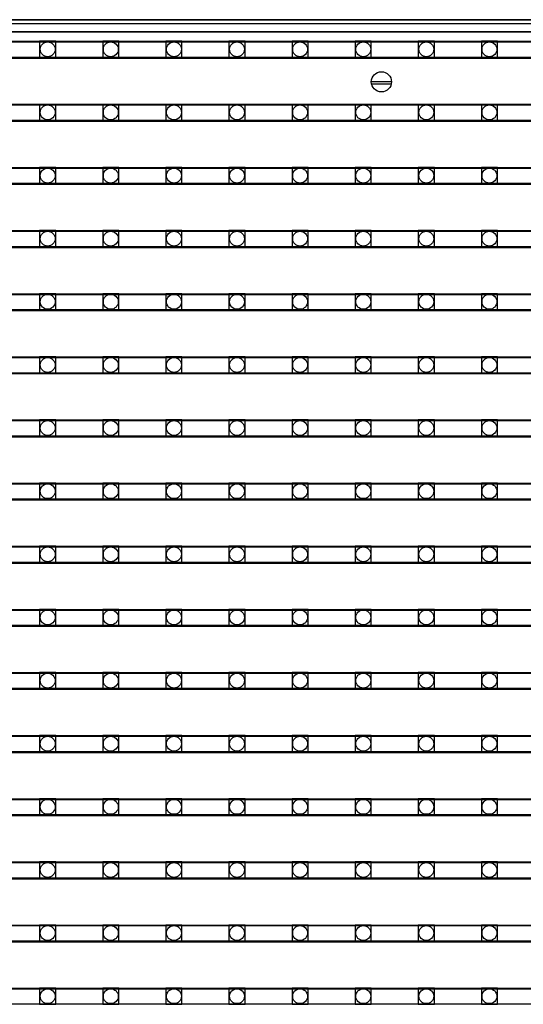
# Model space of a CAD drawing. Units: millimetres. Extents: x 359 to 8079, y 303 to 2679.
# Drawn here: x 5442 to 5504, y 1703 to 1825 of the extents above; entities that cross this region are included whole.
import ezdxf

# ---------------------------------------------------------------- set-up
doc = ezdxf.new("R2010")
doc.units = ezdxf.units.MM
doc.header["$LTSCALE"] = 0.15

msp = doc.modelspace()

# ---------------------------------------------------------------- linework, layer by layer
at = {"color": 7, "linetype": 'Continuous'}
for p, q in [((5066.67, 1824.59), (6066.67, 1824.59)), ((6066.67, 1824.59), (5066.67, 1824.59)), ((6066.67, 1824.09), (5066.67, 1824.09)), ((6066.67, 1823.09), (5066.67, 1823.09)), ((5068.17, 1823.09), (6065.37, 1823.09)), ((5566.37, 1821.8), (5066.97, 1821.8)), ((5566.37, 1819.8), (5066.97, 1819.8)), ((5487.92, 1816.89), (5485.42, 1816.89)), ((5487.88, 1816.59), (5485.46, 1816.59)), ((5566.37, 1813.98), (5066.97, 1813.98)), ((5535.17, 1814.09), (5318.58, 1814.09)), ((5566.37, 1811.98), (5066.97, 1811.98)), ((5566.37, 1806.16), (5066.97, 1806.16)), ((5566.37, 1804.16), (5066.97, 1804.16)), ((5566.37, 1798.34), (5066.97, 1798.34)), ((5566.37, 1796.34), (5066.97, 1796.34)), ((5566.37, 1790.52), (5066.97, 1790.52)), ((5566.37, 1788.52), (5066.97, 1788.52)), ((5566.37, 1782.7), (5066.97, 1782.7)), ((5566.37, 1780.7), (5066.97, 1780.7)), ((5566.37, 1774.88), (5066.97, 1774.88)), ((5566.37, 1772.88), (5066.97, 1772.88)), ((5566.37, 1767.06), (5066.97, 1767.06)), ((5566.37, 1765.06), (5066.97, 1765.06)), ((5566.37, 1759.24), (5066.97, 1759.24)), ((5566.37, 1757.24), (5066.97, 1757.24)), ((5566.37, 1751.42), (5066.97, 1751.42)), ((5566.37, 1749.42), (5066.97, 1749.42)), ((5566.37, 1743.6), (5066.97, 1743.6)), ((5566.37, 1741.6), (5066.97, 1741.6)), ((5566.37, 1735.78), (5066.97, 1735.78)), ((5566.37, 1733.78), (5066.97, 1733.78)), ((5566.37, 1727.96), (5066.97, 1727.96)), ((5566.37, 1725.96), (5066.97, 1725.96)), ((5566.37, 1720.14), (5066.97, 1720.14)), ((5566.37, 1718.14), (5066.97, 1718.14)), ((5566.37, 1712.32), (5066.97, 1712.32)), ((5566.37, 1710.32), (5066.97, 1710.32)), ((5566.37, 1704.5), (5066.97, 1704.5))]:
    msp.add_line(p, q, dxfattribs=at)
at = {"ltscale": 5}
for p, q in [((5067.67, 1821.92), (5565.67, 1821.92)), ((5565.67, 1819.92), (5067.67, 1819.92)), ((5067.67, 1814.1), (5565.67, 1814.1)), ((5565.67, 1812.1), (5067.67, 1812.1)), ((5067.67, 1806.28), (5565.67, 1806.28)), ((5565.67, 1804.28), (5067.67, 1804.28)), ((5067.67, 1798.46), (5565.67, 1798.46)), ((5565.67, 1796.46), (5067.67, 1796.46)), ((5067.67, 1790.64), (5565.67, 1790.64)), ((5565.67, 1788.64), (5067.67, 1788.64)), ((5067.67, 1782.82), (5565.67, 1782.82)), ((5565.67, 1780.82), (5067.67, 1780.82)), ((5067.67, 1775), (5565.67, 1775)), ((5565.67, 1773), (5067.67, 1773)), ((5067.67, 1767.18), (5565.67, 1767.18)), ((5565.67, 1765.18), (5067.67, 1765.18)), ((5067.67, 1759.36), (5565.67, 1759.36)), ((5565.67, 1757.36), (5067.67, 1757.36)), ((5067.67, 1751.54), (5565.67, 1751.54)), ((5565.67, 1749.54), (5067.67, 1749.54)), ((5067.67, 1743.72), (5565.67, 1743.72)), ((5565.67, 1741.72), (5067.67, 1741.72)), ((5067.67, 1735.9), (5565.67, 1735.9)), ((5565.67, 1733.9), (5067.67, 1733.9)), ((5067.67, 1728.08), (5565.67, 1728.08)), ((5565.67, 1726.08), (5067.67, 1726.08)), ((5067.67, 1720.26), (5565.67, 1720.26)), ((5565.67, 1718.26), (5067.67, 1718.26)), ((5067.67, 1712.44), (5565.67, 1712.44)), ((5565.67, 1710.44), (5067.67, 1710.44)), ((5067.67, 1704.62), (5565.67, 1704.62)), ((5565.67, 1702.62), (5067.67, 1702.62))]:
    msp.add_line(p, q, dxfattribs=at)
at = {"color": 4}
for points in [[(5446.32, 1821.92), (5444.32, 1821.92), (5444.32, 1819.92), (5446.32, 1819.92)], [(5454.14, 1821.92), (5452.14, 1821.92), (5452.14, 1819.92), (5454.14, 1819.92)], [(5461.96, 1821.92), (5459.96, 1821.92), (5459.96, 1819.92), (5461.96, 1819.92)], [(5469.78, 1821.92), (5467.78, 1821.92), (5467.78, 1819.92), (5469.78, 1819.92)], [(5477.6, 1821.92), (5475.6, 1821.92), (5475.6, 1819.92), (5477.6, 1819.92)], [(5485.42, 1821.92), (5483.42, 1821.92), (5483.42, 1819.92), (5485.42, 1819.92)], [(5493.24, 1821.92), (5491.24, 1821.92), (5491.24, 1819.92), (5493.24, 1819.92)], [(5501.06, 1821.92), (5499.06, 1821.92), (5499.06, 1819.92), (5501.06, 1819.92)], [(5446.32, 1814.1), (5444.32, 1814.1), (5444.32, 1812.1), (5446.32, 1812.1)], [(5454.14, 1814.1), (5452.14, 1814.1), (5452.14, 1812.1), (5454.14, 1812.1)], [(5461.96, 1814.1), (5459.96, 1814.1), (5459.96, 1812.1), (5461.96, 1812.1)], [(5469.78, 1814.1), (5467.78, 1814.1), (5467.78, 1812.1), (5469.78, 1812.1)], [(5477.6, 1814.1), (5475.6, 1814.1), (5475.6, 1812.1), (5477.6, 1812.1)], [(5485.42, 1814.1), (5483.42, 1814.1), (5483.42, 1812.1), (5485.42, 1812.1)], [(5493.24, 1814.1), (5491.24, 1814.1), (5491.24, 1812.1), (5493.24, 1812.1)], [(5501.06, 1814.1), (5499.06, 1814.1), (5499.06, 1812.1), (5501.06, 1812.1)], [(5446.32, 1806.28), (5444.32, 1806.28), (5444.32, 1804.28), (5446.32, 1804.28)], [(5454.14, 1806.28), (5452.14, 1806.28), (5452.14, 1804.28), (5454.14, 1804.28)], [(5461.96, 1806.28), (5459.96, 1806.28), (5459.96, 1804.28), (5461.96, 1804.28)], [(5469.78, 1806.28), (5467.78, 1806.28), (5467.78, 1804.28), (5469.78, 1804.28)], [(5477.6, 1806.28), (5475.6, 1806.28), (5475.6, 1804.28), (5477.6, 1804.28)], [(5485.42, 1806.28), (5483.42, 1806.28), (5483.42, 1804.28), (5485.42, 1804.28)], [(5493.24, 1806.28), (5491.24, 1806.28), (5491.24, 1804.28), (5493.24, 1804.28)], [(5501.06, 1806.28), (5499.06, 1806.28), (5499.06, 1804.28), (5501.06, 1804.28)], [(5446.32, 1798.46), (5444.32, 1798.46), (5444.32, 1796.46), (5446.32, 1796.46)], [(5454.14, 1798.46), (5452.14, 1798.46), (5452.14, 1796.46), (5454.14, 1796.46)], [(5461.96, 1798.46), (5459.96, 1798.46), (5459.96, 1796.46), (5461.96, 1796.46)], [(5469.78, 1798.46), (5467.78, 1798.46), (5467.78, 1796.46), (5469.78, 1796.46)], [(5477.6, 1798.46), (5475.6, 1798.46), (5475.6, 1796.46), (5477.6, 1796.46)], [(5485.42, 1798.46), (5483.42, 1798.46), (5483.42, 1796.46), (5485.42, 1796.46)], [(5493.24, 1798.46), (5491.24, 1798.46), (5491.24, 1796.46), (5493.24, 1796.46)], [(5501.06, 1798.46), (5499.06, 1798.46), (5499.06, 1796.46), (5501.06, 1796.46)], [(5446.32, 1790.64), (5444.32, 1790.64), (5444.32, 1788.64), (5446.32, 1788.64)], [(5454.14, 1790.64), (5452.14, 1790.64), (5452.14, 1788.64), (5454.14, 1788.64)], [(5461.96, 1790.64), (5459.96, 1790.64), (5459.96, 1788.64), (5461.96, 1788.64)], [(5469.78, 1790.64), (5467.78, 1790.64), (5467.78, 1788.64), (5469.78, 1788.64)], [(5477.6, 1790.64), (5475.6, 1790.64), (5475.6, 1788.64), (5477.6, 1788.64)], [(5485.42, 1790.64), (5483.42, 1790.64), (5483.42, 1788.64), (5485.42, 1788.64)], [(5493.24, 1790.64), (5491.24, 1790.64), (5491.24, 1788.64), (5493.24, 1788.64)], [(5501.06, 1790.64), (5499.06, 1790.64), (5499.06, 1788.64), (5501.06, 1788.64)], [(5446.32, 1782.82), (5444.32, 1782.82), (5444.32, 1780.82), (5446.32, 1780.82)], [(5454.14, 1782.82), (5452.14, 1782.82), (5452.14, 1780.82), (5454.14, 1780.82)], [(5461.96, 1782.82), (5459.96, 1782.82), (5459.96, 1780.82), (5461.96, 1780.82)], [(5469.78, 1782.82), (5467.78, 1782.82), (5467.78, 1780.82), (5469.78, 1780.82)], [(5477.6, 1782.82), (5475.6, 1782.82), (5475.6, 1780.82), (5477.6, 1780.82)], [(5485.42, 1782.82), (5483.42, 1782.82), (5483.42, 1780.82), (5485.42, 1780.82)], [(5493.24, 1782.82), (5491.24, 1782.82), (5491.24, 1780.82), (5493.24, 1780.82)], [(5501.06, 1782.82), (5499.06, 1782.82), (5499.06, 1780.82), (5501.06, 1780.82)], [(5446.32, 1775), (5444.32, 1775), (5444.32, 1773), (5446.32, 1773)], [(5454.14, 1775), (5452.14, 1775), (5452.14, 1773), (5454.14, 1773)], [(5461.96, 1775), (5459.96, 1775), (5459.96, 1773), (5461.96, 1773)], [(5469.78, 1775), (5467.78, 1775), (5467.78, 1773), (5469.78, 1773)], [(5477.6, 1775), (5475.6, 1775), (5475.6, 1773), (5477.6, 1773)], [(5485.42, 1775), (5483.42, 1775), (5483.42, 1773), (5485.42, 1773)], [(5493.24, 1775), (5491.24, 1775), (5491.24, 1773), (5493.24, 1773)], [(5501.06, 1775), (5499.06, 1775), (5499.06, 1773), (5501.06, 1773)], [(5446.32, 1767.18), (5444.32, 1767.18), (5444.32, 1765.18), (5446.32, 1765.18)], [(5454.14, 1767.18), (5452.14, 1767.18), (5452.14, 1765.18), (5454.14, 1765.18)], [(5461.96, 1767.18), (5459.96, 1767.18), (5459.96, 1765.18), (5461.96, 1765.18)], [(5469.78, 1767.18), (5467.78, 1767.18), (5467.78, 1765.18), (5469.78, 1765.18)], [(5477.6, 1767.18), (5475.6, 1767.18), (5475.6, 1765.18), (5477.6, 1765.18)], [(5485.42, 1767.18), (5483.42, 1767.18), (5483.42, 1765.18), (5485.42, 1765.18)], [(5493.24, 1767.18), (5491.24, 1767.18), (5491.24, 1765.18), (5493.24, 1765.18)], [(5501.06, 1767.18), (5499.06, 1767.18), (5499.06, 1765.18), (5501.06, 1765.18)], [(5446.32, 1759.36), (5444.32, 1759.36), (5444.32, 1757.36), (5446.32, 1757.36)], [(5454.14, 1759.36), (5452.14, 1759.36), (5452.14, 1757.36), (5454.14, 1757.36)], [(5461.96, 1759.36), (5459.96, 1759.36), (5459.96, 1757.36), (5461.96, 1757.36)], [(5469.78, 1759.36), (5467.78, 1759.36), (5467.78, 1757.36), (5469.78, 1757.36)], [(5477.6, 1759.36), (5475.6, 1759.36), (5475.6, 1757.36), (5477.6, 1757.36)], [(5485.42, 1759.36), (5483.42, 1759.36), (5483.42, 1757.36), (5485.42, 1757.36)], [(5493.24, 1759.36), (5491.24, 1759.36), (5491.24, 1757.36), (5493.24, 1757.36)], [(5501.06, 1759.36), (5499.06, 1759.36), (5499.06, 1757.36), (5501.06, 1757.36)], [(5446.32, 1751.54), (5444.32, 1751.54), (5444.32, 1749.54), (5446.32, 1749.54)], [(5454.14, 1751.54), (5452.14, 1751.54), (5452.14, 1749.54), (5454.14, 1749.54)], [(5461.96, 1751.54), (5459.96, 1751.54), (5459.96, 1749.54), (5461.96, 1749.54)], [(5469.78, 1751.54), (5467.78, 1751.54), (5467.78, 1749.54), (5469.78, 1749.54)], [(5477.6, 1751.54), (5475.6, 1751.54), (5475.6, 1749.54), (5477.6, 1749.54)], [(5485.42, 1751.54), (5483.42, 1751.54), (5483.42, 1749.54), (5485.42, 1749.54)], [(5493.24, 1751.54), (5491.24, 1751.54), (5491.24, 1749.54), (5493.24, 1749.54)], [(5501.06, 1751.54), (5499.06, 1751.54), (5499.06, 1749.54), (5501.06, 1749.54)], [(5446.32, 1743.72), (5444.32, 1743.72), (5444.32, 1741.72), (5446.32, 1741.72)], [(5454.14, 1743.72), (5452.14, 1743.72), (5452.14, 1741.72), (5454.14, 1741.72)], [(5461.96, 1743.72), (5459.96, 1743.72), (5459.96, 1741.72), (5461.96, 1741.72)], [(5469.78, 1743.72), (5467.78, 1743.72), (5467.78, 1741.72), (5469.78, 1741.72)], [(5477.6, 1743.72), (5475.6, 1743.72), (5475.6, 1741.72), (5477.6, 1741.72)], [(5485.42, 1743.72), (5483.42, 1743.72), (5483.42, 1741.72), (5485.42, 1741.72)], [(5493.24, 1743.72), (5491.24, 1743.72), (5491.24, 1741.72), (5493.24, 1741.72)], [(5501.06, 1743.72), (5499.06, 1743.72), (5499.06, 1741.72), (5501.06, 1741.72)], [(5446.32, 1735.9), (5444.32, 1735.9), (5444.32, 1733.9), (5446.32, 1733.9)], [(5454.14, 1735.9), (5452.14, 1735.9), (5452.14, 1733.9), (5454.14, 1733.9)], [(5461.96, 1735.9), (5459.96, 1735.9), (5459.96, 1733.9), (5461.96, 1733.9)], [(5469.78, 1735.9), (5467.78, 1735.9), (5467.78, 1733.9), (5469.78, 1733.9)], [(5477.6, 1735.9), (5475.6, 1735.9), (5475.6, 1733.9), (5477.6, 1733.9)], [(5485.42, 1735.9), (5483.42, 1735.9), (5483.42, 1733.9), (5485.42, 1733.9)], [(5493.24, 1735.9), (5491.24, 1735.9), (5491.24, 1733.9), (5493.24, 1733.9)], [(5501.06, 1735.9), (5499.06, 1735.9), (5499.06, 1733.9), (5501.06, 1733.9)], [(5446.32, 1728.08), (5444.32, 1728.08), (5444.32, 1726.08), (5446.32, 1726.08)], [(5454.14, 1728.08), (5452.14, 1728.08), (5452.14, 1726.08), (5454.14, 1726.08)], [(5461.96, 1728.08), (5459.96, 1728.08), (5459.96, 1726.08), (5461.96, 1726.08)], [(5469.78, 1728.08), (5467.78, 1728.08), (5467.78, 1726.08), (5469.78, 1726.08)], [(5477.6, 1728.08), (5475.6, 1728.08), (5475.6, 1726.08), (5477.6, 1726.08)], [(5485.42, 1728.08), (5483.42, 1728.08), (5483.42, 1726.08), (5485.42, 1726.08)], [(5493.24, 1728.08), (5491.24, 1728.08), (5491.24, 1726.08), (5493.24, 1726.08)], [(5501.06, 1728.08), (5499.06, 1728.08), (5499.06, 1726.08), (5501.06, 1726.08)], [(5446.32, 1720.26), (5444.32, 1720.26), (5444.32, 1718.26), (5446.32, 1718.26)], [(5454.14, 1720.26), (5452.14, 1720.26), (5452.14, 1718.26), (5454.14, 1718.26)], [(5461.96, 1720.26), (5459.96, 1720.26), (5459.96, 1718.26), (5461.96, 1718.26)], [(5469.78, 1720.26), (5467.78, 1720.26), (5467.78, 1718.26), (5469.78, 1718.26)], [(5477.6, 1720.26), (5475.6, 1720.26), (5475.6, 1718.26), (5477.6, 1718.26)], [(5485.42, 1720.26), (5483.42, 1720.26), (5483.42, 1718.26), (5485.42, 1718.26)], [(5493.24, 1720.26), (5491.24, 1720.26), (5491.24, 1718.26), (5493.24, 1718.26)], [(5501.06, 1720.26), (5499.06, 1720.26), (5499.06, 1718.26), (5501.06, 1718.26)], [(5446.32, 1712.44), (5444.32, 1712.44), (5444.32, 1710.44), (5446.32, 1710.44)], [(5454.14, 1712.44), (5452.14, 1712.44), (5452.14, 1710.44), (5454.14, 1710.44)], [(5461.96, 1712.44), (5459.96, 1712.44), (5459.96, 1710.44), (5461.96, 1710.44)], [(5469.78, 1712.44), (5467.78, 1712.44), (5467.78, 1710.44), (5469.78, 1710.44)], [(5477.6, 1712.44), (5475.6, 1712.44), (5475.6, 1710.44), (5477.6, 1710.44)], [(5485.42, 1712.44), (5483.42, 1712.44), (5483.42, 1710.44), (5485.42, 1710.44)], [(5493.24, 1712.44), (5491.24, 1712.44), (5491.24, 1710.44), (5493.24, 1710.44)], [(5501.06, 1712.44), (5499.06, 1712.44), (5499.06, 1710.44), (5501.06, 1710.44)], [(5446.32, 1704.62), (5444.32, 1704.62), (5444.32, 1702.62), (5446.32, 1702.62)], [(5454.14, 1704.62), (5452.14, 1704.62), (5452.14, 1702.62), (5454.14, 1702.62)], [(5461.96, 1704.62), (5459.96, 1704.62), (5459.96, 1702.62), (5461.96, 1702.62)], [(5469.78, 1704.62), (5467.78, 1704.62), (5467.78, 1702.62), (5469.78, 1702.62)], [(5477.6, 1704.62), (5475.6, 1704.62), (5475.6, 1702.62), (5477.6, 1702.62)], [(5485.42, 1704.62), (5483.42, 1704.62), (5483.42, 1702.62), (5485.42, 1702.62)], [(5493.24, 1704.62), (5491.24, 1704.62), (5491.24, 1702.62), (5493.24, 1702.62)], [(5501.06, 1704.62), (5499.06, 1704.62), (5499.06, 1702.62), (5501.06, 1702.62)]]:
    msp.add_lwpolyline(points, close=True, dxfattribs=at)
for centre in [(5445.32, 1820.92), (5453.14, 1820.92), (5460.96, 1820.92), (5468.78, 1820.92), (5476.6, 1820.92), (5484.42, 1820.92), (5492.24, 1820.92), (5500.06, 1820.92), (5445.32, 1813.1), (5453.14, 1813.1), (5460.96, 1813.1), (5468.78, 1813.1), (5476.6, 1813.1), (5484.42, 1813.1), (5492.24, 1813.1), (5500.06, 1813.1), (5445.32, 1805.28), (5453.14, 1805.28), (5460.96, 1805.28), (5468.78, 1805.28), (5476.6, 1805.28), (5484.42, 1805.28), (5492.24, 1805.28), (5500.06, 1805.28), (5445.32, 1797.46), (5453.14, 1797.46), (5460.96, 1797.46), (5468.78, 1797.46), (5476.6, 1797.46), (5484.42, 1797.46), (5492.24, 1797.46), (5500.06, 1797.46), (5445.32, 1789.64), (5453.14, 1789.64), (5460.96, 1789.64), (5468.78, 1789.64), (5476.6, 1789.64), (5484.42, 1789.64), (5492.24, 1789.64), (5500.06, 1789.64), (5445.32, 1781.82), (5453.14, 1781.82), (5460.96, 1781.82), (5468.78, 1781.82), (5476.6, 1781.82), (5484.42, 1781.82), (5492.24, 1781.82), (5500.06, 1781.82), (5445.32, 1774), (5453.14, 1774), (5460.96, 1774), (5468.78, 1774), (5476.6, 1774), (5484.42, 1774), (5492.24, 1774), (5500.06, 1774), (5445.32, 1766.18), (5453.14, 1766.18), (5460.96, 1766.18), (5468.78, 1766.18), (5476.6, 1766.18), (5484.42, 1766.18), (5492.24, 1766.18), (5500.06, 1766.18), (5445.32, 1758.36), (5453.14, 1758.36), (5460.96, 1758.36), (5468.78, 1758.36), (5476.6, 1758.36), (5484.42, 1758.36), (5492.24, 1758.36), (5500.06, 1758.36), (5445.32, 1750.54), (5453.14, 1750.54), (5460.96, 1750.54), (5468.78, 1750.54), (5476.6, 1750.54), (5484.42, 1750.54), (5492.24, 1750.54), (5500.06, 1750.54), (5445.32, 1742.72), (5453.14, 1742.72), (5460.96, 1742.72), (5468.78, 1742.72), (5476.6, 1742.72), (5484.42, 1742.72), (5492.24, 1742.72), (5500.06, 1742.72), (5445.32, 1734.9), (5453.14, 1734.9), (5460.96, 1734.9), (5468.78, 1734.9), (5476.6, 1734.9), (5484.42, 1734.9), (5492.24, 1734.9), (5500.06, 1734.9), (5445.32, 1727.08), (5453.14, 1727.08), (5460.96, 1727.08), (5468.78, 1727.08), (5476.6, 1727.08), (5484.42, 1727.08), (5492.24, 1727.08), (5500.06, 1727.08), (5445.32, 1719.26), (5453.14, 1719.26), (5460.96, 1719.26), (5468.78, 1719.26), (5476.6, 1719.26), (5484.42, 1719.26), (5492.24, 1719.26), (5500.06, 1719.26), (5445.32, 1711.44), (5453.14, 1711.44), (5460.96, 1711.44), (5468.78, 1711.44), (5476.6, 1711.44), (5484.42, 1711.44), (5492.24, 1711.44), (5500.06, 1711.44), (5445.32, 1703.62), (5453.14, 1703.62), (5460.96, 1703.62), (5468.78, 1703.62), (5476.6, 1703.62), (5484.42, 1703.62), (5492.24, 1703.62), (5500.06, 1703.62)]:
    msp.add_circle(centre, 0.922, dxfattribs=at)
at = {"color": 7, "linetype": 'Continuous'}
msp.add_circle((5486.67, 1816.89), 1.25, dxfattribs=at)

doc.saveas('drawing.dxf')
